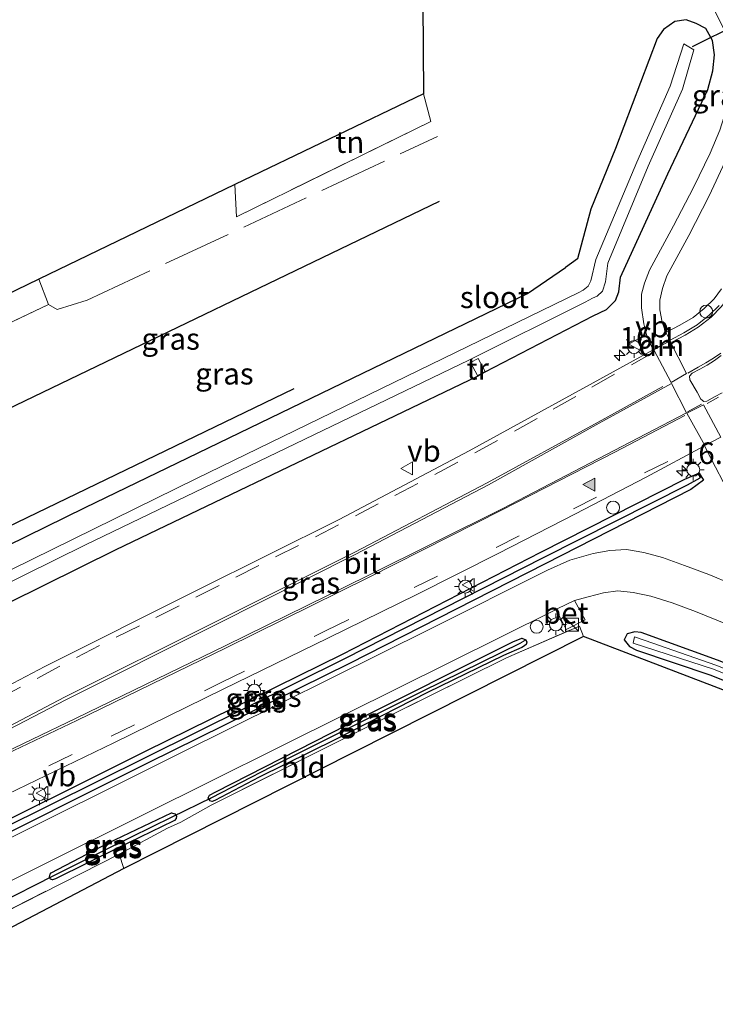
# Model space of a CAD drawing. Units: metres. Extents: x 119996 to 130001, y 544389 to 548655.
# Drawn here: x 127037 to 127118, y 546679 to 546793 of the extents above; entities that cross this region are included whole.
import ezdxf
from ezdxf.enums import TextEntityAlignment as Align

# ---------------------------------------------------------------- set-up
doc = ezdxf.new("R2010")
doc.units = ezdxf.units.M
doc.linetypes.add('IE-TERREINAFSCHEIDING', pattern=[10, 8, -2])
doc.linetypes.add('VW-3-9_STREEP', pattern=[12, 3, -9])
doc.layers.get('0').update_dxf_attribs({"lineweight": 25})
for name, color, linetype, lineweight in [('B-ME-AL-OVERIG-S-B1', 7, 'Continuous', 18), ('B-ME-AM-KILOMETR-S-B1', 7, 'Continuous', 18), ('B-ME-IE-GRASLAND-GV-B6', 93, 'Continuous', 18), ('B-ME-IE-GRONDWERKLIJN-GROND_INGERICHT-GV-B6', 253, 'Continuous', 18), ('B-ME-IE-INRICHTINGSELEMENT-S-B1', 253, 'Continuous', 18), ('B-ME-IE-MEUBILAIR_WEGMEUBILAIR-LICHTMAST-S-B1', 8, 'Continuous', 18), ('B-ME-IE-TERREINAFSCHEIDING-DOORGANG-L-B1', 8, 'IE-TERREINAFSCHEIDING-KUNSTMATIG-OPEN', 18), ('B-ME-IE-TERREINAFSCHEIDING-RASTERHEKWERK-L-B1', 8, 'IE-TERREINAFSCHEIDING', 18), ('B-ME-OG-BEBOUWING-GV-B6', 173, 'Continuous', 18), ('B-ME-OG-BEBOUWING-S-B1', 173, 'Continuous', 18), ('B-ME-OG-WATER-GV-B6', 153, 'Continuous', 18), ('B-ME-VH-VERH_SOORT-BETON-OVERIG-GV-B6', 8, 'IE-TERREINAFSCHEIDING-NATUURLIJK-HOUTWAL', 18), ('B-ME-VH-VERH_SOORT-BITUMEN-GV-B6', 8, 'IE-TERREINAFSCHEIDING-NATUURLIJK-HOUTWAL', 18), ('B-ME-VH-VERH_SOORT-KLINKERS-GV-B6', 8, 'IE-TERREINAFSCHEIDING-NATUURLIJK-HOUTWAL', 18), ('B-ME-VW-MARKERING-39STREEP-015-L-B1', 255, 'VW-3-9_STREEP', 18), ('B-ME-VW-MARKERING-DRIEHOEK-L-B1', 7, 'VW-HAAIETAND70-R-B', 18), ('B-ME-VW-MARKERING-STREEP-015-L-B1', 7, 'Continuous', 18), ('B-ME-VW-MARKERING-VLAKMARK-GV-B6', 7, 'Continuous', 18), ('B-ME-VW-MARKERING-VLAKMARK-S-B1', 7, 'Continuous', 18), ('B-ME-VW-MEUBILAIR_WEGMEUBILAIR-VERKEERSBORD-S-B1', 8, 'Continuous', 18)]:
    doc.layers.add(name, color=color, linetype=linetype, lineweight=lineweight)
for name, color, linetype in [('B-ME-GR-BOMENRIJ-L-B1', 10, 'Continuous'), ('B-ME-GW-INSTEEKWATERGANG-L-B1', 10, 'Continuous'), ('B-ME-GW-WATERGANG-GREPPEL-L-B1', 10, 'Continuous'), ('B-ME-KG-KADASTRAAL-OPNAMEDTMGRENS-L-B1', 10, 'Continuous'), ('B-ME-KW-DUIKER-L-B1', 10, 'Continuous')]:
    doc.layers.add(name, color=color, linetype=linetype)
doc.styles.add('NLCS-ISO', font='NLCS-ISO.TTF')
doc.linetypes.add('IE-TERREINAFSCHEIDING-KUNSTMATIG-OPEN', pattern='A,7,-1.5,[67,NLCS.SHX,S=0.75,R=0,X=0,Y=0],-1.5', length=10)
doc.linetypes.add('IE-TERREINAFSCHEIDING-NATUURLIJK-HOUTWAL', pattern='A,7,-1.5,[67,NLCS.SHX,S=0.75,R=45,X=0,Y=0],-1.5,7,-1.5,[70,NLCS.SHX,S=0.75,R=0,X=0,Y=0],-1.5', length=20)
doc.linetypes.add('VW-HAAIETAND70-R-B', pattern='A,0,-0.5,[153,NLCS.SHX,S=1,R=180,X=-0.375,Y=0],-0.5', length=1)

# ---------------------------------------------------------------- blocks, each defined once
blk = doc.blocks.new('dtb')
blk.add_circle((0, 0), 0.75)
blk = doc.blocks.new('hecto')
for p, q in [((0, 0.625), (-0.625, 0)), ((0, -0.625), (0, 0.625)), ((-0.625, 0), (0.625, 0)), ((0.625, 0), (0, -0.625))]:
    blk.add_line(p, q)
blk = doc.blocks.new('verfsymbol')
for color in [252, 253]:
    blk.add_hatch(color=color).paths.add_polyline_path([(0.75, -0.625), (0, 0.75), (-0.75, -0.625)])
blk.add_lwpolyline([(0.75, -0.625), (0, 0.75), (-0.75, -0.625)], close=True)
blk = doc.blocks.new('kast')
blk.add_line((-0.75, -0.75), (0.75, 0.75))
blk.add_lwpolyline([(-0.75, 0.75), (0.75, 0.75), (0.75, -0.75), (-0.75, -0.75)], close=True)
blk = doc.blocks.new('lantaarnpaal')
for p, q in [((0, 0.75), (0, 1.25)), ((-0.75, 0), (-1.25, 0)), ((-0.88, 0.88), (-0.53, 0.53)), ((0.53, 0.53), (0.88, 0.88)), ((0.75, 0), (1.25, 0)), ((-0.53, -0.53), (-0.88, -0.88)), ((0, -0.75), (0, -1.25)), ((0.53, -0.53), (0.88, -0.88))]:
    blk.add_line(p, q)
blk.add_circle((0, 0), 0.75)
blk = doc.blocks.new('verkeersbord')
for p, q in [((0, 0.75), (-0.75, -0.625)), ((0.75, -0.625), (0, 0.75)), ((-0.75, -0.625), (0.75, -0.625))]:
    blk.add_line(p, q)

msp = doc.modelspace()

# ---------------------------------------------------------------- linework, layer by layer
at = {"layer": 'B-ME-GR-BOMENRIJ-L-B1'}
for p, q in [((127085.75, 546772.295, 1.492), (127009.45, 546735.528, 1.682)), ((127014.688, 546724.397, 1.366), (127068.942, 546750.624, 1.231))]:
    msp.add_line(p, q, dxfattribs=at)
at = {"layer": 'B-ME-GW-INSTEEKWATERGANG-L-B1'}
for points in [[(127103.575, 546759.042, 0.611), (127105.113, 546759.785, 0.62), (127106.18, 546760.83, 0.63), (127106.564, 546761.823, 0.643), (127106.747, 546763.521, 0.587), (127112.252, 546775.492, 0.818), (127116.881, 546785.266, 0.971), (127117.448, 546787.419, 1.039), (127117.657, 546789.28, 1.05), (127117.42, 546790.945, 1.111), (127116.639, 546792.336, 1.197), (127115.519, 546792.926, 1.208), (127114.376, 546793.34, 1.269), (127113.063, 546793.137, 1.3), (127111.753, 546792.212, 1.316), (127110.992, 546791.185, 1.351), (127106.169, 546778.409, 1.254), (127103.309, 546771.415, 1.164), (127101.776, 546765.629, 1.11), (127100.378, 546764.638, 1.027)], [(127004.108, 546716.86, 0.811), (127044.757, 546736.834, 0.775), (127095.977, 546761.633, 0.691), (127100.378, 546764.638, 1.027)], [(127006.678, 546711.334, 0.771), (127048.355, 546731.965, 0.737), (127090.197, 546752.069, 0.463), (127091.083, 546752.536, 0.484), (127103.575, 546759.042, 0.611)], [(127115.851, 546740.805, 0.903), (127114.154, 546740.078, 0.92), (127097.496, 546731.625, 0.885), (127074.504, 546719.808, 0.87), (127051.702, 546708.587, 0.887), (127029.143, 546697.326, 0.955), (127012.809, 546689.165, 0.943)], [(127115.851, 546740.805, 0.903), (127116.384, 546739.988, 0.902), (127114.905, 546738.905, 0.919), (127098.042, 546730.297, 0.96), (127075.372, 546718.75, 0.992), (127052.054, 546707.259, 0.965), (127029.867, 546696.191, 1.041), (127013.1688, 546687.8699, 1.028)], [(127170.509, 546725.146, 0.466), (127157.474, 546718.548, 0.368), (127140.741, 546710.463, 0.412), (127138.388, 546711.305, 0.407), (127129.265, 546714.741, 0.526), (127117.974, 546719.144, 0.734), (127109.157, 546722.343, 0.782), (127108.405, 546722.445, 0.794), (127107.54, 546722.213, 0.749), (127107.159, 546721.51, 0.793), (127107.786, 546720.734, 0.799), (127108.609, 546720.321, 0.806), (127117.222, 546717.429, 0.845), (127128.779, 546712.735, 0.711), (127137.798, 546709.532, 0.452), (127140.549, 546708.135, 0.399), (127157.496, 546716.787, 0.298), (127157.751, 546715.138, 0.291)], [(127059.105, 546703.028, 0.886), (127059.01, 546703.201, 0.902), (127059.161, 546703.495, 0.919), (127059.866, 546703.91, 0.923), (127075.104, 546711.676, 0.855), (127094.269, 546721.262, 0.855), (127095.326, 546721.682, 0.864), (127095.808, 546721.521, 0.809)], [(127095.808, 546721.521, 0.809), (127095.91, 546721.244, 0.737), (127095.811, 546720.972, 0.691), (127095.527, 546720.736, 0.657), (127095.324, 546720.607, 0.683), (127093.213, 546719.712, 0.653), (127084.417, 546715.407, 0.687), (127073.75, 546709.969, 0.687), (127064.9, 546705.592, 0.729), (127059.781, 546702.914, 0.851), (127059.464, 546702.773, 0.851), (127059.207, 546702.842, 0.868), (127059.105, 546703.028, 0.886)], [(127040.667, 546693.946, 0.978), (127040.613, 546694.057, 0.978), (127040.681, 546694.375, 0.978), (127040.829, 546694.512, 0.982), (127047.454, 546697.983, 0.952), (127054.746, 546701.459, 0.948), (127055.141, 546701.35, 0.952), (127055.236, 546701.21, 0.944)], [(127055.236, 546701.21, 0.944), (127055.326, 546701.078, 0.936), (127055.291, 546700.808, 0.906), (127055.113, 546700.595, 0.893), (127054.938, 546700.5, 0.885), (127048.59, 546697.408, 0.851), (127041.301, 546693.802, 0.974), (127040.965, 546693.698, 0.974), (127040.739, 546693.797, 0.978), (127040.667, 546693.946, 0.978)]]:
    msp.add_polyline3d(points, dxfattribs=at)
at = {"layer": 'B-ME-GW-WATERGANG-GREPPEL-L-B1'}
for points in [[(127115.947, 546740.251, 0.748), (127114.46, 546739.443, 0.599), (127097.795, 546730.995, 0.46), (127074.773, 546719.318, 0.449), (127051.854, 546707.926, 0.488), (127029.34, 546696.756, 0.614), (127012.9776, 546688.5657, 0.6303)], [(127059.425, 546703.227, 0.442), (127066.299, 546706.793, 0.446), (127083.817, 546715.564, 0.442), (127095.214, 546721.178, 0.143)], [(127041.133, 546694.214, 0.581), (127047.745, 546697.535, 0.586), (127054.842, 546700.986, 0.586)]]:
    msp.add_polyline3d(points, dxfattribs=at)
at = {"layer": 'B-ME-IE-GRASLAND-GV-B6'}
for points in [[(127015.903, 546748.677, 1.72), (127040.491, 546760.355, 1.745), (127039.381, 546763.274, 1.745), (127062.1, 546774.27, 1.875), (127062.278, 546770.524, 1.779), (127084.781, 546781.541, 1.808), (127083.922, 546784.756, 1.831), (127083.776, 546805.76, 2.036)], [(127117.688, 546794.352, 1.311), (127118.88, 546791.968, 1.219), (127119.472, 546790.154, 1.161), (127119.719, 546788.154, 1.112), (127119.726, 546786.388, 1.082), (127119.512, 546784.963, 1.063), (127119.045, 546782.967, 1.028), (127118.248, 546780.567, 0.976), (127117.131, 546777.902, 0.95), (127115.201, 546773.891, 0.917), (127112.877, 546769.455, 0.866), (127110.098, 546764.348, 0.829), (127109.525, 546762.837, 0.837), (127109.2, 546761.548, 0.858), (127109.201, 546759.985, 0.874), (127109.437, 546758.106, 0.884), (127109.817, 546756.72, 0.915), (127110.519, 546755.095, 0.979), (127103.571, 546751.292, 1.004), (127089.218, 546743.406, 0.959), (127074.154, 546735.466, 0.927), (127057.74, 546727.247, 0.954), (127040.063, 546718.4, 0.954), (127025.361, 546710.712, 0.987)], [(127004.108, 546716.86, 0.811), (127044.757, 546736.834, 0.775), (127095.977, 546761.633, 0.691), (127100.378, 546764.638, 1.027), (127101.776, 546765.629, 1.11), (127103.309, 546771.415, 1.164), (127106.169, 546778.409, 1.254), (127110.992, 546791.185, 1.351), (127111.753, 546792.212, 1.316), (127113.063, 546793.137, 1.3), (127114.376, 546793.34, 1.269), (127115.519, 546792.926, 1.208), (127116.639, 546792.336, 1.197), (127117.42, 546790.945, 1.111), (127117.657, 546789.28, 1.05), (127117.448, 546787.419, 1.039), (127116.881, 546785.266, 0.971), (127112.252, 546775.492, 0.818), (127106.747, 546763.521, 0.587), (127106.564, 546761.823, 0.643), (127106.18, 546760.83, 0.63), (127105.113, 546759.785, 0.62), (127103.575, 546759.042, 0.611)], [(127006.678, 546711.334, 0.771), (127048.355, 546731.965, 0.737), (127090.197, 546752.069, 0.463), (127091.083, 546752.536, 0.484), (127103.575, 546759.042, 0.611), (127105.113, 546759.785, 0.62), (127106.18, 546760.83, 0.63), (127106.564, 546761.823, 0.643), (127106.747, 546763.521, 0.587), (127112.252, 546775.492, 0.818), (127116.881, 546785.266, 0.971), (127117.448, 546787.419, 1.039), (127117.657, 546789.28, 1.05), (127117.42, 546790.945, 1.111), (127116.639, 546792.336, 1.197), (127115.519, 546792.926, 1.208), (127114.376, 546793.34, 1.269), (127113.063, 546793.137, 1.3), (127111.753, 546792.212, 1.316), (127110.992, 546791.185, 1.351), (127106.169, 546778.409, 1.254), (127103.309, 546771.415, 1.164), (127101.776, 546765.629, 1.11), (127100.378, 546764.638, 1.027), (127095.977, 546761.633, 0.691), (127044.757, 546736.834, 0.775), (127004.108, 546716.86, 0.811)], [(127005.782, 546713.262, -0.799), (127044.785, 546732.527, -0.792), (127089.171, 546753.893, -0.792), (127102.673, 546760.638, -0.744), (127103.517, 546761.088, -0.749), (127104.046, 546761.333, -0.8), (127104.684, 546761.891, -0.723), (127105.001, 546762.969, -0.666), (127105.3, 546765.146, -0.703), (127109.941, 546776.366, -0.75), (127113.945, 546785.303, -0.685), (127115.251, 546789.867, -0.647), (127114.07, 546790.552, -0.666), (127112.491, 546785.655, -0.748), (127108.652, 546776.853, -0.684), (127103.913, 546765.554, -0.613), (127103.331, 546763.088, -0.759), (127103.014, 546762.478, -0.826), (127102.416, 546762.026, -0.863), (127101.831, 546761.689, -0.798), (127057.661, 546740.216, -0.798), (127005.238, 546714.431, -0.8)], [(127118.467, 546762.167, 1.046), (127117.585, 546761.008, 1.031), (127116.445, 546759.877, 1.009), (127115.176, 546758.86, 1.001), (127113.634, 546757.95, 0.969), (127112, 546757.126, 0.948), (127111.586, 546758.303, 0.922), (127111.312, 546759.719, 0.901), (127111.324, 546760.841, 0.886), (127111.61, 546762.193, 0.875), (127112.136, 546763.66, 0.885), (127114.676, 546768.366, 0.936), (127117.016, 546772.938, 0.968), (127118.869, 546776.938, 0.977)], [(127103.575, 546759.042, 0.611), (127091.083, 546752.536, 0.484), (127090.197, 546752.069, 0.463), (127048.355, 546731.965, 0.737), (127006.678, 546711.334, 0.771)], [(127090.174, 546752.113, 0.463), (127091.06, 546752.58, 0.484), (127090.255, 546754.104, -0.657), (127089.37, 546753.637, -0.657), (127090.174, 546752.113, 0.463)], [(127114.387, 546747.816, 1.109), (127106.025, 546743.432, 1.12), (127093.042, 546736.697, 1.062), (127077.463, 546728.913, 1.014), (127061.034, 546720.856, 1.041), (127043.699, 546712.449, 1.056), (127028.247, 546705.023, 1.078), (127027.403, 546706.704, 1.08), (127042.493, 546714.542, 1.052), (127059.831, 546723.236, 1.05), (127076.03, 546731.383, 1.026), (127091.474, 546739.468, 1.031), (127104.266, 546746.59, 1.075), (127112.649, 546751.201, 1.057), (127114.387, 546747.816, 1.109)], [(127030.104, 546700.916, 0.987), (127048.076, 546709.564, 0.947), (127060.717, 546715.775, 0.939), (127072.871, 546721.701, 0.93), (127083.155, 546726.758, 0.906), (127092.571, 546731.501, 0.929), (127101.532, 546736.119, 0.996), (127109.715, 546740.352, 1.011), (127116.482, 546743.967, 0.993), (127117.348, 546742.303, 0.944), (127119.087, 546739.001, 0.917)], [(127115.947, 546740.251, 0.748), (127114.46, 546739.443, 0.599), (127097.795, 546730.995, 0.46), (127074.773, 546719.318, 0.449), (127051.854, 546707.926, 0.488), (127029.34, 546696.756, 0.614), (127012.978, 546688.566, 0.63), (127012.809, 546689.165, 0.943), (127029.143, 546697.326, 0.955), (127051.702, 546708.587, 0.887), (127074.504, 546719.808, 0.87), (127097.496, 546731.625, 0.885), (127114.154, 546740.078, 0.92), (127115.851, 546740.805, 0.903), (127115.947, 546740.251, 0.748)], [(127013.169, 546687.87, 1.028), (127012.978, 546688.566, 0.63), (127029.34, 546696.756, 0.614), (127051.854, 546707.926, 0.488), (127074.773, 546719.318, 0.449), (127097.795, 546730.995, 0.46), (127114.46, 546739.443, 0.599), (127115.947, 546740.251, 0.748), (127115.851, 546740.805, 0.903), (127116.384, 546739.988, 0.902), (127114.905, 546738.905, 0.919), (127098.042, 546730.297, 0.96), (127075.372, 546718.75, 0.992), (127052.054, 546707.259, 0.965), (127029.867, 546696.191, 1.041), (127013.169, 546687.87, 1.028)], [(127029.867, 546696.191, 1.041), (127052.054, 546707.259, 0.965), (127075.372, 546718.75, 0.992), (127098.042, 546730.297, 0.96), (127114.905, 546738.905, 0.919), (127116.384, 546739.988, 0.902), (127115.851, 546740.805, 0.903), (127114.154, 546740.078, 0.92), (127097.496, 546731.625, 0.885), (127074.504, 546719.808, 0.87), (127051.702, 546708.587, 0.887), (127029.143, 546697.326, 0.955)], [(127119.588, 546727.986, 0.963), (127116.967, 546729.087, 0.994), (127114.172, 546730.12, 1.027), (127111.617, 546731.031, 1.046), (127109.466, 546731.618, 1.063), (127107.441, 546731.979, 1.07), (127105.502, 546731.86, 1.069), (127103.572, 546731.509, 1.046), (127100.894, 546730.751, 1.058), (127098.293, 546729.585, 0.995)], [(127098.293, 546729.585, 0.995), (127084.747, 546722.8, 0.986), (127055.832, 546708.401, 1.058), (127032.823, 546696.955, 1.024)], [(127027.887, 546689.513, 1.1), (127051.532, 546701.281, 1.054), (127074.988, 546712.945, 0.952), (127098.982, 546724.88, 1.007), (127099.287, 546725.032, 1.006), (127100.456, 546722.698, 0.91), (127102.655, 546723.82, 0.969), (127101.439, 546726.075, 0.982), (127103.004, 546726.483, 0.997), (127104.772, 546726.963, 0.996), (127106.431, 546727.196, 1.011), (127108.206, 546727.008, 1.017), (127110.267, 546726.57, 1.003), (127112.725, 546725.79, 0.962), (127115.425, 546724.782, 0.911), (127119.158, 546723.284, 0.873)], [(127140.787, 546707.206, 1), (127102.477, 546721.889, 0.794), (127101.999, 546723.091, 0.809), (127093.545, 546719.433, 0.712), (127079.761, 546712.589, 0.792), (127059.337, 546702.353, 0.855), (127055.811, 546700.371, 0.969), (127054.301, 546699.691, 0.704), (127048.688, 546696.68, 0.91), (127033.072, 546688.757, 1.193)], [(127117.974, 546719.144, 0.734), (127109.157, 546722.343, 0.782), (127108.405, 546722.445, 0.794), (127107.54, 546722.213, 0.749), (127107.159, 546721.51, 0.793), (127107.786, 546720.734, 0.799), (127108.609, 546720.321, 0.806), (127117.222, 546717.429, 0.845), (127128.779, 546712.735, 0.711)], [(127128.779, 546712.735, 0.711), (127117.222, 546717.429, 0.845), (127108.609, 546720.321, 0.806), (127107.786, 546720.734, 0.799), (127107.159, 546721.51, 0.793), (127107.54, 546722.213, 0.749), (127108.405, 546722.445, 0.794), (127109.157, 546722.343, 0.782), (127117.974, 546719.144, 0.734)], [(127059.105, 546703.028, 0.886), (127059.207, 546702.842, 0.868), (127059.464, 546702.773, 0.851), (127059.781, 546702.914, 0.851), (127064.9, 546705.592, 0.729), (127073.75, 546709.969, 0.687), (127084.417, 546715.407, 0.687), (127093.213, 546719.712, 0.653), (127095.324, 546720.607, 0.683), (127095.527, 546720.736, 0.657), (127095.811, 546720.972, 0.691), (127095.91, 546721.244, 0.737), (127095.808, 546721.521, 0.809), (127095.326, 546721.682, 0.864), (127094.269, 546721.262, 0.855), (127075.104, 546711.676, 0.855), (127059.866, 546703.91, 0.923), (127059.161, 546703.495, 0.919), (127059.01, 546703.201, 0.902), (127059.105, 546703.028, 0.886)], [(127095.808, 546721.521, 0.809), (127095.214, 546721.178, 0.143), (127083.817, 546715.564, 0.442), (127066.299, 546706.793, 0.446), (127059.425, 546703.227, 0.442), (127059.105, 546703.028, 0.886), (127059.01, 546703.201, 0.902), (127059.161, 546703.495, 0.919), (127059.866, 546703.91, 0.923), (127075.104, 546711.676, 0.855), (127094.269, 546721.262, 0.855), (127095.326, 546721.682, 0.864), (127095.808, 546721.521, 0.809)], [(127095.808, 546721.521, 0.809), (127095.91, 546721.244, 0.737), (127095.811, 546720.972, 0.691), (127095.527, 546720.736, 0.657), (127095.324, 546720.607, 0.683), (127093.213, 546719.712, 0.653), (127084.417, 546715.407, 0.687), (127073.75, 546709.969, 0.687), (127064.9, 546705.592, 0.729), (127059.781, 546702.914, 0.851), (127059.464, 546702.773, 0.851), (127059.207, 546702.842, 0.868), (127059.105, 546703.028, 0.886), (127059.425, 546703.227, 0.442), (127066.299, 546706.793, 0.446), (127083.817, 546715.564, 0.442), (127095.214, 546721.178, 0.143), (127095.808, 546721.521, 0.809)], [(127117.79, 546718.586, 0.174), (127109.592, 546721.438, 0.198), (127108.37, 546721.853, 0.33), (127108.223, 546721.135, 0.336), (127117.53, 546718.097, 0.177), (127128.948, 546713.502, -0.055)], [(127055.236, 546701.21, 0.944), (127054.842, 546700.986, 0.586), (127047.745, 546697.535, 0.586), (127041.133, 546694.214, 0.581), (127040.667, 546693.946, 0.978), (127040.613, 546694.057, 0.978), (127040.681, 546694.375, 0.978), (127040.829, 546694.512, 0.982), (127047.454, 546697.983, 0.952), (127054.746, 546701.459, 0.948), (127055.141, 546701.35, 0.952), (127055.236, 546701.21, 0.944)], [(127040.667, 546693.946, 0.978), (127040.739, 546693.797, 0.978), (127040.965, 546693.698, 0.974), (127041.301, 546693.802, 0.974), (127048.59, 546697.408, 0.851), (127054.938, 546700.5, 0.885), (127055.113, 546700.595, 0.893), (127055.291, 546700.808, 0.906), (127055.326, 546701.078, 0.936), (127055.236, 546701.21, 0.944), (127055.141, 546701.35, 0.952), (127054.746, 546701.459, 0.948), (127047.454, 546697.983, 0.952), (127040.829, 546694.512, 0.982), (127040.681, 546694.375, 0.978), (127040.613, 546694.057, 0.978), (127040.667, 546693.946, 0.978)], [(127055.236, 546701.21, 0.944), (127055.326, 546701.078, 0.936), (127055.291, 546700.808, 0.906), (127055.113, 546700.595, 0.893), (127054.938, 546700.5, 0.885), (127048.59, 546697.408, 0.851), (127041.301, 546693.802, 0.974), (127040.965, 546693.698, 0.974), (127040.739, 546693.797, 0.978), (127040.667, 546693.946, 0.978), (127041.133, 546694.214, 0.581), (127047.745, 546697.535, 0.586), (127054.842, 546700.986, 0.586), (127055.236, 546701.21, 0.944)]]:
    msp.add_polyline3d(points, dxfattribs=at)
at = {"layer": 'B-ME-IE-GRONDWERKLIJN-GROND_INGERICHT-GV-B6'}
for points in [[(127083.922, 546784.756, 1.831), (127084.781, 546781.541, 1.808), (127062.278, 546770.524, 1.779), (127062.1, 546774.27, 1.875), (127083.922, 546784.756, 1.831)], [(127039.381, 546763.274, 1.745), (127040.491, 546760.355, 1.745), (127015.903, 546748.677, 1.72), (127014.698, 546751.125, 1.72), (127011.708, 546749.652, 1.72), (127012.913, 546747.204, 1.72), (127008.757, 546745.252, 1.831), (127009.076, 546744.566, 1.699), (126989.586, 546735.323, 1.993), (126988.08, 546738.377, 1.856), (127014.671, 546751.314, 1.851), (127039.381, 546763.274, 1.745)], [(127049.227, 546695.002, 0.948), (127048.688, 546696.68, 0.91), (127054.301, 546699.691, 0.704), (127055.811, 546700.371, 0.969), (127059.337, 546702.353, 0.855), (127079.761, 546712.589, 0.792), (127093.545, 546719.433, 0.712), (127101.999, 546723.091, 0.809), (127102.477, 546721.889, 0.794), (127075.755, 546708.432, 0.556), (127049.227, 546695.002, 0.948)], [(127049.227, 546695.002, 0.948), (127033.196, 546686.651, 1.016), (127021.42, 546679.285, 1.071), (127019.983, 546681.421, 1.109), (127022.85, 546683.467, 1.113), (127027.208, 546685.801, 1.113), (127033.072, 546688.757, 1.193), (127048.688, 546696.68, 0.91), (127049.227, 546695.002, 0.948)]]:
    msp.add_polyline3d(points, dxfattribs=at)
at = {"layer": 'B-ME-IE-TERREINAFSCHEIDING-DOORGANG-L-B1'}
for p, q in [((127044.996, 546760.856, 1.754), (127041.492, 546759.791, 1.775)), ((127055.811, 546700.371, 0.969), (127059.337, 546702.353, 0.855))]:
    msp.add_line(p, q, dxfattribs=at)
at = {"layer": 'B-ME-IE-TERREINAFSCHEIDING-RASTERHEKWERK-L-B1'}
for p, q in [((127044.996, 546760.856, 1.754), (127085.541, 546779.805, 1.711)), ((127040.491, 546760.355, 1.745), (127039.381, 546763.274, 1.745)), ((127015.903, 546748.677, 1.72), (127040.491, 546760.355, 1.745)), ((127040.491, 546760.355, 1.745), (127041.492, 546759.791, 1.775)), ((127101.999, 546723.091, 0.809), (127102.477, 546721.889, 0.794)), ((127048.688, 546696.68, 0.91), (127049.227, 546695.002, 0.948))]:
    msp.add_line(p, q, dxfattribs=at)
for points in [[(127083.922, 546784.756, 1.831), (127084.781, 546781.541, 1.808), (127062.278, 546770.524, 1.779), (127062.1, 546774.27, 1.875)], [(127059.337, 546702.353, 0.855), (127079.761, 546712.589, 0.792), (127093.545, 546719.433, 0.712), (127101.999, 546723.091, 0.809)], [(127048.688, 546696.68, 0.91), (127054.301, 546699.691, 0.704), (127055.811, 546700.371, 0.969)], [(127019.983, 546681.421, 1.109), (127022.85, 546683.467, 1.113), (127027.208, 546685.801, 1.113), (127033.072, 546688.757, 1.193), (127048.688, 546696.68, 0.91)]]:
    msp.add_polyline3d(points, dxfattribs=at)
at = {"layer": 'B-ME-KG-KADASTRAAL-OPNAMEDTMGRENS-L-B1'}
for points in [[(127083.776, 546805.76, 2.036), (127083.922, 546784.756, 1.831), (127062.1, 546774.27, 1.875), (127039.381, 546763.274, 1.745), (127014.671, 546751.314, 1.851)], [(127158.79, 546715.383, -0.025), (127158.279, 546715.337, -0.002), (127157.751, 546715.138, 0.291), (127140.787, 546707.206, 1), (127102.477, 546721.889, 0.794), (127075.755, 546708.432, 0.556), (127049.227, 546695.002, 0.948), (127033.196, 546686.651, 1.016), (127021.42, 546679.285, 1.071)]]:
    msp.add_polyline3d(points, dxfattribs=at)
at = {"layer": 'B-ME-KW-DUIKER-L-B1'}
for p, q in [((127142.293, 546803.663, -0.9), (127115.039, 546790.224, -0.914)), ((127054.842, 546700.986, 0.586), (127059.425, 546703.227, 0.442)), ((127031.64, 546689.368, 0.695), (127041.133, 546694.214, 0.581))]:
    msp.add_line(p, q, dxfattribs=at)
at = {"layer": 'B-ME-OG-BEBOUWING-GV-B6'}
msp.add_polyline3d([(127090.174, 546752.113, 0.463), (127089.37, 546753.637, -0.657), (127090.255, 546754.104, -0.657), (127091.06, 546752.58, 0.484), (127090.174, 546752.113, 0.463)], dxfattribs=at)
at = {"layer": 'B-ME-OG-WATER-GV-B6'}
for points in [[(127102.673, 546760.638, -0.744), (127089.171, 546753.893, -0.792), (127044.785, 546732.527, -0.792), (127005.782, 546713.262, -0.799), (127005.238, 546714.431, -0.8), (127057.661, 546740.216, -0.798), (127101.831, 546761.689, -0.798), (127102.416, 546762.026, -0.863), (127103.014, 546762.478, -0.826), (127103.331, 546763.088, -0.759), (127103.913, 546765.554, -0.613), (127108.652, 546776.853, -0.684), (127112.491, 546785.655, -0.748), (127114.07, 546790.552, -0.666), (127115.251, 546789.867, -0.647), (127113.945, 546785.303, -0.685), (127109.941, 546776.366, -0.75), (127105.3, 546765.146, -0.703), (127105.001, 546762.969, -0.666), (127104.684, 546761.891, -0.723), (127104.046, 546761.333, -0.8), (127103.517, 546761.088, -0.749), (127102.673, 546760.638, -0.744)], [(127158.79, 546715.383, -0.025), (127158.279, 546715.337, -0.002), (127157.81, 546717.243, -0.054), (127140.585, 546708.874, -0.009), (127137.966, 546710.058, -0.049), (127128.948, 546713.502, -0.055), (127117.53, 546718.097, 0.177), (127108.223, 546721.135, 0.336), (127108.37, 546721.853, 0.33), (127109.592, 546721.438, 0.198), (127117.79, 546718.586, 0.174), (127129.051, 546714.095, -0.039), (127138.343, 546710.65, -0.036), (127140.782, 546709.813, -0.038), (127157.725, 546718.123, -0.007), (127170.781, 546724.631, 0.009)]]:
    msp.add_polyline3d(points, dxfattribs=at)
at = {"layer": 'B-ME-VH-VERH_SOORT-BETON-OVERIG-GV-B6'}
for points in [[(127112, 546757.126, 0.948), (127113.634, 546757.95, 0.969), (127115.176, 546758.86, 1.001), (127116.445, 546759.877, 1.009), (127117.585, 546761.008, 1.031), (127118.467, 546762.167, 1.046)], [(127118.19, 546760.255, 1.07), (127117.032, 546759.131, 1.035), (127115.647, 546757.984, 1.024), (127114.08, 546757.088, 1.009), (127112.521, 546756.231, 0.965), (127112, 546757.126, 0.948)], [(127099.287, 546725.032, 1.006), (127099.405, 546725.109, 0.98), (127101.439, 546726.075, 0.982), (127102.655, 546723.82, 0.969), (127100.456, 546722.698, 0.91), (127099.287, 546725.032, 1.006)]]:
    msp.add_polyline3d(points, dxfattribs=at)
at = {"layer": 'B-ME-VH-VERH_SOORT-BITUMEN-GV-B6'}
for points in [[(127025.361, 546710.712, 0.987), (127040.063, 546718.4, 0.954), (127057.74, 546727.247, 0.954), (127074.154, 546735.466, 0.927), (127089.218, 546743.406, 0.959), (127103.571, 546751.292, 1.004), (127110.519, 546755.095, 0.979), (127109.817, 546756.72, 0.915), (127109.437, 546758.106, 0.884), (127109.201, 546759.985, 0.874), (127109.2, 546761.548, 0.858), (127109.525, 546762.837, 0.837), (127110.098, 546764.348, 0.829), (127112.877, 546769.455, 0.866), (127115.201, 546773.891, 0.917), (127117.131, 546777.902, 0.95), (127118.248, 546780.567, 0.976), (127119.045, 546782.967, 1.028), (127119.512, 546784.963, 1.063), (127119.726, 546786.388, 1.082), (127119.719, 546788.154, 1.112), (127119.472, 546790.154, 1.161), (127118.88, 546791.968, 1.219), (127117.688, 546794.352, 1.311)], [(127118.869, 546776.938, 0.977), (127117.016, 546772.938, 0.968), (127114.676, 546768.366, 0.936), (127112.136, 546763.66, 0.885), (127111.61, 546762.193, 0.875), (127111.324, 546760.841, 0.886), (127111.312, 546759.719, 0.901), (127111.586, 546758.303, 0.922), (127112, 546757.126, 0.948), (127112.521, 546756.231, 0.965), (127114.08, 546757.088, 1.009), (127115.647, 546757.984, 1.024), (127117.032, 546759.131, 1.035), (127118.19, 546760.255, 1.07)], [(127118.432, 546754.448, 1.116), (127117.629, 546753.88, 1.121), (127116.79, 546753.32, 1.109), (127115.933, 546752.881, 1.087), (127115.058, 546752.409, 1.071), (127114.749, 546752.055, 1.084), (127114.796, 546751.639, 1.095), (127115.614, 546750.2, 1.104), (127116.051, 546749.406, 1.101)], [(127114.387, 546747.816, 1.109), (127112.649, 546751.201, 1.057), (127104.266, 546746.59, 1.075), (127091.474, 546739.468, 1.031), (127076.03, 546731.383, 1.026), (127059.831, 546723.236, 1.05), (127042.493, 546714.542, 1.052), (127027.403, 546706.704, 1.08), (127028.247, 546705.023, 1.078), (127043.699, 546712.449, 1.056), (127061.034, 546720.856, 1.041), (127077.463, 546728.913, 1.014), (127093.042, 546736.697, 1.062), (127106.025, 546743.432, 1.12), (127114.387, 546747.816, 1.109)], [(127116.051, 546749.406, 1.101), (127116.389, 546749.118, 1.109), (127116.753, 546749.142, 1.108), (127117.634, 546749.654, 1.103), (127118.546, 546750.12, 1.111)], [(127119.087, 546739.001, 0.917), (127117.348, 546742.303, 0.944), (127116.482, 546743.967, 0.993), (127109.715, 546740.352, 1.011), (127101.532, 546736.119, 0.996), (127092.571, 546731.501, 0.929), (127083.155, 546726.758, 0.906), (127072.871, 546721.701, 0.93), (127060.717, 546715.775, 0.939), (127048.076, 546709.564, 0.947), (127030.104, 546700.916, 0.987)], [(127032.823, 546696.955, 1.024), (127055.832, 546708.401, 1.058), (127084.747, 546722.8, 0.986), (127098.293, 546729.585, 0.995), (127100.894, 546730.751, 1.058), (127103.572, 546731.509, 1.046), (127105.502, 546731.86, 1.069), (127107.441, 546731.979, 1.07), (127109.466, 546731.618, 1.063), (127111.617, 546731.031, 1.046), (127114.172, 546730.12, 1.027), (127116.967, 546729.087, 0.994), (127119.588, 546727.986, 0.963)], [(127158.778, 546723.879, 0.667), (127149.372, 546719.287, 0.637), (127145.999, 546718.003, 0.596), (127143.125, 546717.345, 0.605), (127139.571, 546716.995, 0.621), (127135.29, 546717.448, 0.669), (127132.242, 546718.16, 0.707), (127128.855, 546719.256, 0.727), (127124.816, 546720.953, 0.797), (127119.158, 546723.284, 0.873), (127115.425, 546724.782, 0.911), (127112.725, 546725.79, 0.962), (127110.267, 546726.57, 1.003), (127108.206, 546727.008, 1.017), (127106.431, 546727.196, 1.011), (127104.772, 546726.963, 0.996), (127103.004, 546726.483, 0.997), (127101.439, 546726.075, 0.982), (127099.405, 546725.109, 0.98), (127099.287, 546725.032, 1.006), (127098.982, 546724.88, 1.007), (127074.988, 546712.945, 0.952), (127051.532, 546701.281, 1.054), (127027.887, 546689.513, 1.1)]]:
    msp.add_polyline3d(points, dxfattribs=at)
at = {"layer": 'B-ME-VH-VERH_SOORT-KLINKERS-GV-B6'}
msp.add_polyline3d([(127118.546, 546750.12, 1.111), (127117.634, 546749.654, 1.103), (127116.753, 546749.142, 1.108), (127116.389, 546749.118, 1.109), (127116.051, 546749.406, 1.101), (127115.614, 546750.2, 1.104), (127114.796, 546751.639, 1.095), (127114.749, 546752.055, 1.084), (127115.058, 546752.409, 1.071), (127115.933, 546752.881, 1.087), (127116.79, 546753.32, 1.109), (127117.629, 546753.88, 1.121), (127118.432, 546754.448, 1.116)], dxfattribs=at)
at = {"layer": 'B-ME-VW-MARKERING-39STREEP-015-L-B1'}
for points in [[(127110.629, 546754.834, 1.023), (127106.05, 546752.268, 1.048), (127101.577, 546749.698, 1.052), (127097.085, 546747.148, 1.045), (127092.524, 546744.599, 1.024), (127087.899, 546742.071, 1.007), (127083.271, 546739.612, 0.966), (127078.7, 546737.261, 0.986), (127074.095, 546734.83, 0.983), (127069.467, 546732.45, 0.997), (127064.86, 546730.137, 0.997), (127060.256, 546727.806, 1.011), (127055.635, 546725.447, 1.003), (127051.029, 546723.144, 1.003), (127046.395, 546720.849, 1.019), (127041.821, 546718.462, 1.024), (127037.26, 546716.01, 1.045), (127032.705, 546713.655, 1.04), (127028.155, 546711.164, 1.058), (127023.649, 546708.74, 1.072), (127018.955, 546706.307, 1.098), (127014.409, 546704.04, 1.109), (127010.027, 546701.573, 1.123), (127009.453, 546701.272, 1.124)], [(127011.576, 546693.364, 1.076), (127015.67, 546695.241, 1.058), (127029.704, 546701.753, 1.022), (127047.775, 546710.364, 0.981), (127060.506, 546716.562, 0.981), (127072.586, 546722.532, 0.962), (127082.845, 546727.562, 0.961), (127092.338, 546732.201, 0.975), (127101.302, 546736.703, 1.019), (127109.55, 546740.861, 1.027), (127116.346, 546744.169, 1.01)]]:
    msp.add_polyline3d(points, dxfattribs=at)
at = {"layer": 'B-ME-VW-MARKERING-DRIEHOEK-L-B1'}
for p, q in [((127112.376, 546756.079, 0.98), (127110.629, 546755.173, 0.973)), ((127116.123, 546748.806, 1.111), (127114.525, 546747.927, 1.11))]:
    msp.add_line(p, q, dxfattribs=at)
at = {"layer": 'B-ME-VW-MARKERING-STREEP-015-L-B1'}
for points in [[(127112.687, 546755.975, 0.989), (127114.236, 546756.814, 1.001), (127115.746, 546757.735, 1.031), (127117.261, 546758.88, 1.068), (127118.423, 546760.095, 1.082), (127119.548, 546761.458, 1.089), (127120.419, 546763.018, 1.088), (127121.073, 546764.708, 1.096), (127121.664, 546766.389, 1.102), (127122.07, 546768.26, 1.09), (127122.4, 546770.011, 1.1), (127122.936, 546771.819, 1.092), (127123.543, 546773.535, 1.084), (127124.352, 546775.189, 1.091), (127125.171, 546776.846, 1.09), (127125.941, 546778.456, 1.093), (127126.451, 546780.159, 1.1), (127126.664, 546781.843, 1.098), (127126.653, 546783.678, 1.115), (127126.482, 546785.435, 1.143), (127126.074, 546786.904, 1.164), (127125.376, 546788.775, 1.238), (127121.119, 546797.023, 1.5)], [(127118.358, 546754.735, 1.128), (127117.524, 546754.134, 1.124), (127116.636, 546753.6, 1.11), (127115.758, 546753.078, 1.084), (127114.547, 546752.409, 1.065)], [(127015.759, 546700.849, 1.125), (127027.283, 546706.947, 1.095), (127042.36, 546714.864, 1.046), (127059.694, 546723.532, 1.048), (127075.979, 546731.659, 1.042), (127091.321, 546739.701, 1.043), (127104.162, 546746.735, 1.081), (127111.665, 546750.852, 1.074)], [(127116.797, 546748.876, 1.097), (127118.101, 546749.621, 1.105)], [(127002.657, 546692.888, 1.152), (127015.062, 546698.641, 1.112), (127028.339, 546704.814, 1.081), (127043.796, 546712.174, 1.058), (127061.096, 546720.599, 1.03), (127077.547, 546728.714, 1.04), (127093.057, 546736.56, 1.067), (127106.106, 546743.249, 1.118), (127114.217, 546747.515, 1.112)]]:
    msp.add_polyline3d(points, dxfattribs=at)
at = {"layer": 'B-ME-VW-MARKERING-VLAKMARK-GV-B6'}
for points in [[(127110.5986, 546755.0856, 0.979), (127112.4647, 546756.1459, 0.979), (127114.3944, 546752.3501, 0.979), (127112.6131, 546751.3322, 0.979), (127110.5986, 546755.0856, 0.979)], [(127114.4368, 546747.7485, 0.993), (127116.3665, 546748.7452, 0.993), (127118.3598, 546744.9918, 0.993), (127116.5361, 546744.0375, 0.993), (127114.4368, 546747.7485, 0.993)]]:
    msp.add_polyline3d(points, dxfattribs=at)

# ---------------------------------------------------------------- block references
at = {"layer": 'B-ME-AL-OVERIG-S-B1', "rotation": 90}
msp.add_blockref('dtb', (127116.681, 546759.531, 1.093), dxfattribs=at)
at = {"layer": 'B-ME-AM-KILOMETR-S-B1', "rotation": 90}
for p in [(127106.656, 546754.464, 0.881), (127113.879, 546741.094, 0.949)]:
    msp.add_blockref('hecto', p, dxfattribs=at)
at = {"layer": 'B-ME-IE-INRICHTINGSELEMENT-S-B1', "rotation": 90}
for name, p in [('dtb', (127105.897, 546736.829, 0.933)), ('kast', (127101.128, 546723.271, 0.864))]:
    msp.add_blockref(name, p, dxfattribs=at)
at = {"layer": 'B-ME-IE-MEUBILAIR_WEGMEUBILAIR-LICHTMAST-S-B1', "rotation": 90}
for p in [(127108.322, 546755.425, 0.899), (127115.182, 546741.211, 0.953), (127088.777, 546727.676, 0.924), (127099.266, 546723.296, 0.955), (127064.345, 546715.626, 0.913), (127039.441, 546703.624, 0.944)]:
    msp.add_blockref('lantaarnpaal', p, dxfattribs=at)
at = {"layer": 'B-ME-OG-BEBOUWING-S-B1', "rotation": 90}
msp.add_blockref('dtb', (127097.044, 546723.021, 0.915), dxfattribs=at)
at = {"layer": 'B-ME-VW-MARKERING-VLAKMARK-S-B1', "rotation": 90}
msp.add_blockref('verfsymbol', (127103.144, 546739.498, 1.089), dxfattribs=at)
at = {"layer": 'B-ME-VW-MEUBILAIR_WEGMEUBILAIR-VERKEERSBORD-S-B1', "rotation": 90}
for p in [(127108.461, 546755.771, 0.878), (127082.05, 546741.364, 0.853), (127089.183, 546727.861, 0.832), (127039.815, 546703.762, 0.942)]:
    msp.add_blockref('verkeersbord', p, dxfattribs=at)

# ---------------------------------------------------------------- texts
at = {"layer": 'B-ME-AM-KILOMETR-S-B1', "ltscale": 0.2, "style": 'NLCS-ISO'}
for p in [(127106.656, 546754.464, 0.881), (127113.879, 546741.094, 0.949)]:
    msp.add_text('16.1', height=2.5, dxfattribs=at).set_placement(p, align=Align.BOTTOM_LEFT)
at = {"layer": 'B-ME-IE-GRASLAND-GV-B6', "ltscale": 0.2, "style": 'NLCS-ISO'}
for p in [(127118.402, 546784.558), (127054.656, 546756.3705), (127060.8825, 546752.337), (127070.895, 546728.112), (127066.4375, 546714.9885), (127064.378, 546714.6855), (127064.681, 546714.3375), (127077.409, 546712.355), (127077.46, 546712.2275), (127077.5075, 546712.147), (127047.9245, 546697.7025), (127047.9695, 546697.5785), (127047.9965, 546697.454)]:
    msp.add_text('gras', height=2.5, dxfattribs=at).set_placement(p, align=Align.MIDDLE_CENTER)
at = {"layer": 'B-ME-IE-GRONDWERKLIJN-GROND_INGERICHT-GV-B6', "ltscale": 0.2, "style": 'NLCS-ISO'}
for s, p in [('tn', (127075.4006, 546779.1694)), ('bld', (127070.0116, 546706.7757))]:
    msp.add_text(s, height=2.5, dxfattribs=at).set_placement(p, align=Align.MIDDLE_CENTER)
at = {"layer": 'B-ME-OG-BEBOUWING-GV-B6', "ltscale": 0.2, "style": 'NLCS-ISO'}
msp.add_text('tr', height=2.5, dxfattribs=at).set_placement((127090.2066, 546752.9094), align=Align.MIDDLE_CENTER)
at = {"layer": 'B-ME-OG-WATER-GV-B6', "ltscale": 0.2, "style": 'NLCS-ISO'}
msp.add_text('sloot', height=2.5, dxfattribs=at).set_placement((127092.1472, 546761.194), align=Align.MIDDLE_CENTER)
at = {"layer": 'B-ME-VH-VERH_SOORT-BETON-OVERIG-GV-B6', "ltscale": 0.2, "style": 'NLCS-ISO'}
msp.add_text('bet', height=2.5, dxfattribs=at).set_placement((127100.4215, 546724.6277), align=Align.MIDDLE_CENTER)
at = {"layer": 'B-ME-VH-VERH_SOORT-BITUMEN-GV-B6', "ltscale": 0.2, "style": 'NLCS-ISO'}
msp.add_text('bit', height=2.5, dxfattribs=at).set_placement((127076.8287, 546730.4084), align=Align.MIDDLE_CENTER)
at = {"layer": 'B-ME-VW-MARKERING-DRIEHOEK-L-B1', "ltscale": 0.2, "style": 'NLCS-ISO'}
msp.add_text('dm', height=2.5, dxfattribs=at).set_placement((127111.5025, 546755.626), align=Align.MIDDLE_CENTER)
at = {"layer": 'B-ME-VW-MEUBILAIR_WEGMEUBILAIR-VERKEERSBORD-S-B1', "ltscale": 0.2, "style": 'NLCS-ISO'}
for p in [(127108.461, 546755.771, 0.878), (127082.05, 546741.364, 0.853), (127039.815, 546703.762, 0.942)]:
    msp.add_text('vb', height=2.5, dxfattribs=at).set_placement(p, align=Align.BOTTOM_LEFT)

doc.saveas('drawing.dxf')
